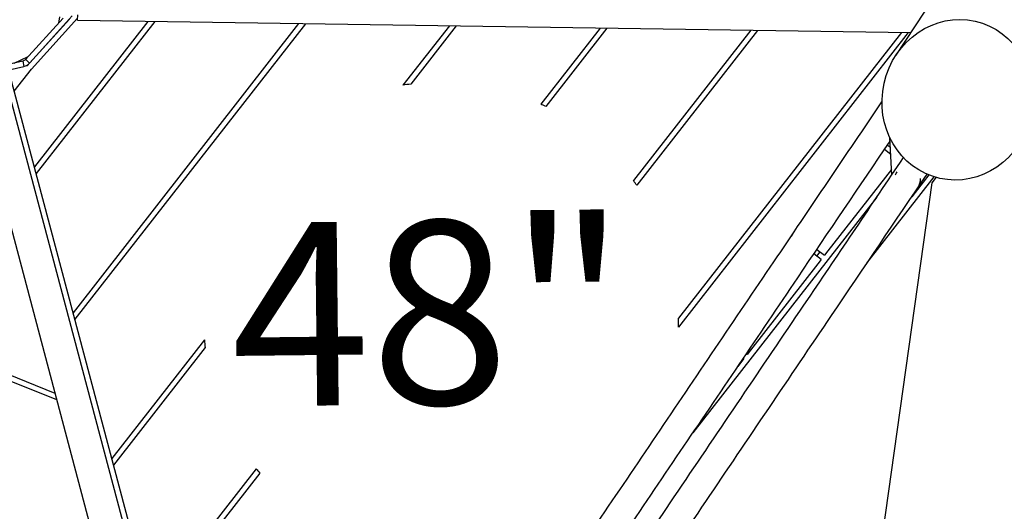
# Model space of a CAD drawing. Extents: x 0 to 1088, y 0 to 704.
# Drawn here: x 213 to 243, y 262 to 277 of the extents above; entities that cross this region are included whole.
import ezdxf
from ezdxf.enums import TextEntityAlignment as Align

# ---------------------------------------------------------------- set-up
doc = ezdxf.new("R2010")
doc.units = 0
doc.header["$LTSCALE"] = 21.333333
doc.header["$MEASUREMENT"] = 0
doc.header["$PDSIZE"] = 1
doc.layers.get('0').update_dxf_attribs({"color": 2, "linetype": 'CONTINUOUS'})
doc.layers.get('Defpoints').update_dxf_attribs({"linetype": 'CONTINUOUS'})
doc.layers.add('1', color=7, linetype='CONTINUOUS')
doc.layers.add('DIM', color=4, linetype='CONTINUOUS')
doc.styles.add('ROMANC', font='ROMANC', dxfattribs={"height": 0.09375})
doc.styles.add('ROMAND', font='romand.shx', dxfattribs={"height": 6})
doc.dimstyles.get("Standard").update_dxf_attribs({"dimscale": 64, "dimtxt": 0.125, "dimasz": 0.125, "dimexe": 0.0625, "dimexo": 0.0625, "dimgap": 0.03125, "dimtad": 1, "dimdec": 4, "dimzin": 3, "dimdsep": 46, "dimlunit": 4, "dimtxsty": 'ROMAND', "dimblk1": 'OBLIQUE', "dimblk2": 'OBLIQUE', "dimsah": 1, "dimcen": 0.0625, "dimdle": 0.0625, "dimadec": 0, "dimazin": 0, "dimtfac": 1, "dimtdec": 4, "dimtmove": 0, "dimatfit": 3, "dimldrblk": 'OBLIQUE', "dimfxl": 1, "dimfrac": 2, "dimtolj": 1, "dimtzin": 0, "dimlwe": -1, "dimarcsym": 0})

# ---------------------------------------------------------------- blocks, each defined once
blk = doc.blocks.new('_OBLIQUE')
at = {"color": 0, "linetype": 'ByBlock'}
blk.add_line((-0.5, -0.5), (0.5, 0.5), dxfattribs=at)
blk = doc.blocks.new('*D36')
at = {"layer": 'Defpoints', "color": 0, "transparency": 16777216}
for p in [(395.155, 482.037), (116.274, 299.244), (395.155, 209.263)]:
    blk.add_point(p, dxfattribs=at)
at = {"layer": 'DIM', "color": 0, "transparency": 16777216}
for p, q in [((395.155, 478.037), (395.155, 205.263)), ((116.274, 295.244), (116.274, 205.263))]:
    blk.add_line(p, q, dxfattribs=at)
at = {"layer": 'DIM', "color": 0, "lineweight": -2, "transparency": 16777216}
for p, q in [((112.274, 209.263), (243.464, 209.263)), ((399.155, 209.263), (312.035, 209.263))]:
    blk.add_line(p, q, dxfattribs=at)
at = {"layer": 'DIM', "color": 0, "lineweight": -2, "transparency": 16777216, "xscale": 8, "yscale": 8, "zscale": 8, "rotation": 180}
blk.add_blockref('_OBLIQUE', (116.274, 209.263), dxfattribs=at)
at = {"layer": 'DIM', "color": 0, "lineweight": -2, "transparency": 16777216, "xscale": 8, "yscale": 8, "zscale": 8}
blk.add_blockref('_OBLIQUE', (395.155, 209.263), dxfattribs=at)
at = {"layer": 'DIM', "color": 0, "transparency": 16777216, "insert": (277.749, 209.263), "char_height": 6, "attachment_point": 5, "style": 'ROMAND'}
blk.add_mtext('\\A1;35\'-6"\\P(10 820 mm)', dxfattribs=at)
blk = doc.blocks.new('*D37')
at = {"layer": 'Defpoints', "color": 0, "transparency": 16777216}
for p in [(290.019, 534.077), (412.649, 534.077), (221.525, 240.213)]:
    blk.add_point(p, dxfattribs=at)
at = {"layer": 'DIM', "color": 0, "lineweight": -2, "transparency": 16777216}
for p, q in [((412.649, 538.077), (412.649, 421.431)), ((412.649, 236.213), (412.649, 352.859))]:
    blk.add_line(p, q, dxfattribs=at)
at = {"layer": 'DIM', "color": 0, "transparency": 16777216}
for p, q in [((294.019, 534.077), (416.649, 534.077)), ((225.525, 240.213), (416.649, 240.213))]:
    blk.add_line(p, q, dxfattribs=at)
at = {"layer": 'DIM', "color": 0, "lineweight": -2, "transparency": 16777216, "xscale": 8, "yscale": 8, "zscale": 8}
for p, rotation in [((412.649, 534.077), 90), ((412.649, 240.213), 270)]:
    blk.add_blockref('_OBLIQUE', p, dxfattribs=dict(at, rotation=rotation))
at = {"layer": 'DIM', "color": 0, "transparency": 16777216, "insert": (412.649, 387.145), "char_height": 6, "attachment_point": 5, "rotation": 90, "style": 'ROMAND'}
blk.add_mtext('\\A1;37\'-0"\\P(11 270 mm)', dxfattribs=at)

msp = doc.modelspace()

# ---------------------------------------------------------------- linework, layer by layer
at = {"layer": '1'}
for p, q in [((240.059, 276.14483), (242.0564, 279.18364)), ((214.92518, 277.33942), (213.55233, 275.82059)), ((214.53787, 277.31145), (214.49873, 277.11617)), ((215.08647, 277.20541), (215.08893, 277.37206)), ((214.64126, 277.27385), (213.49932, 276.01049)), ((213.62296, 275.89873), (214.83924, 277.24433)), ((215.08743, 277.27036), (213.67815, 275.71123)), ((217.234, 277.1737), (213.76868, 272.7319)), ((217.44298, 277.17061), (213.82236, 272.52975)), ((221.83155, 277.10579), (214.94953, 268.28453)), ((222.04053, 277.1027), (215.00321, 268.08237)), ((215.08647, 277.20541), (240.50931, 276.82992)), ((226.42909, 277.03788), (225.01482, 275.22509)), ((226.63807, 277.0348), (225.2532, 275.25969)), ((231.02664, 276.96998), (229.21611, 274.64926)), ((231.23562, 276.96689), (229.37018, 274.57579)), ((235.62419, 276.90207), (232.04718, 272.31711)), ((235.83317, 276.89898), (232.1475, 272.17474)), ((240.43072, 276.83108), (233.41676, 267.84069)), ((240.22174, 276.83416), (233.42035, 268.11624)), ((213.14806, 275.89924), (213.57806, 276.0976)), ((213.41278, 275.9597), (212.21614, 275.68642)), ((212.25338, 275.52402), (213.45003, 275.7973)), ((213.41278, 275.9597), (213.45003, 275.7973)), ((213.44992, 275.79718), (213.45003, 275.7973)), ((213.55233, 275.82059), (213.45575, 275.79857)), ((213.49932, 276.01049), (213.50331, 276.00688)), ((213.50331, 276.00688), (213.62296, 275.89873)), ((219.90437, 249.62341), (212.99068, 275.66206)), ((213.1555, 275.04131), (213.67815, 275.71123)), ((211.8967, 275.23606), (218.77678, 249.32401)), ((219.74329, 249.58063), (212.86321, 275.49268)), ((239.79673, 273.40017), (239.88581, 273.33067)), ((239.92725, 272.48219), (239.87141, 273.62555)), ((239.89654, 273.11091), (239.70321, 273.26174)), ((239.91892, 272.65267), (237.97981, 270.16714)), ((241.15451, 272.24807), (238.62531, 254.24979)), ((239.17206, 269.79868), (241.22398, 272.4288)), ((241.05876, 272.48797), (240.53928, 271.82212)), ((239.47432, 271.81183), (233.85886, 264.61401)), ((236.90443, 270.68541), (236.85492, 270.62195)), ((237.64336, 270.00684), (237.74588, 270.13825)), ((237.64561, 270.21648), (237.87729, 270.03573)), ((237.97981, 270.16714), (237.87729, 270.03573)), ((237.77477, 269.90432), (237.55207, 270.07806)), ((237.77477, 269.90432), (237.67225, 269.77292)), ((237.67225, 269.77292), (235.62188, 267.14479)), ((206.20007, 268.93697), (214.44654, 265.63275)), ((206.53486, 268.98237), (214.39319, 265.83367)), ((218.9549, 267.45757), (216.13039, 263.83715)), ((218.97933, 267.21793), (216.18406, 263.635)), ((235.62188, 267.14479), (235.51936, 267.01338)), ((235.62188, 267.14479), (235.58768, 267.17147)), ((235.41685, 266.88197), (235.31433, 266.75057)), ((235.41685, 266.88197), (235.40058, 266.89467)), ((235.49413, 267.03307), (235.51936, 267.01338)), ((235.31433, 266.75057), (235.23082, 266.64352)), ((235.30702, 266.75626), (235.31433, 266.75057)), ((220.5355, 263.52259), (217.31124, 259.38978)), ((220.64424, 263.39102), (217.36491, 259.18762))]:
    msp.add_line(p, q, dxfattribs=at)
for start, end in [(97.305708, 99.210501), (63.831055, 65.1808), (34.480748, 35.857946), (358.165551, 0.344707), (184.869499, 186.774292), (218.8992, 220.248945)]:
    msp.add_arc((226.17461, 268.07264), 7.24587, start, end, dxfattribs=at)
msp.add_ellipse((241.93236, 274.78088), major_axis=(-0.53951, -2.3974), ratio=0.93339053, dxfattribs=at)
for centre, major_axis, ratio, start_param, end_param in [((240.37218, 272.35772), (-0.42659, 0.12213), 0.87557659, 5.96196216, 6.04577877), ((240.37218, 272.35772), (0.13106, 0.45776), 0.91095033, 4.42314175, 5.01489244), ((243.74055, 275.58519), (-2.58601, -3.3373), 0.00433499, 5.97031228, 6.27560766)]:
    msp.add_ellipse(centre, major_axis=major_axis, ratio=ratio, start_param=start_param, end_param=end_param, dxfattribs=at)
for points in [[(213.49932, 276.01049), (213.47654, 275.98529), (213.44589, 275.9673), (213.41278, 275.9597)], [(213.45003, 275.7973), (213.5162, 275.81245), (213.57745, 275.84838), (213.62296, 275.89873)]]:
    msp.add_open_spline(points, degree=3, dxfattribs=at)
for points, knots in [([(222.02421, 248.68476), (223.20139, 250.4237), (224.38463, 252.17195), (226.7637, 255.68783), (227.95957, 257.4555), (230.35358, 260.99496), (231.55173, 262.76675), (233.9453, 266.30706), (235.14072, 268.07558), (237.43567, 271.47147), (238.53575, 273.09961), (239.63055, 274.72025)], [1.407789513, 1.407789513, 1.407789513, 1.407789513, 1.472160127, 1.472160127, 1.536822388, 1.536822388, 1.601484649, 1.601484649, 1.666146909, 1.666146909, 1.726024422, 1.726024422, 1.726024422, 1.726024422]), ([(224.06768, 250.13969), (224.80931, 251.23541), (225.55297, 252.33427), (227.49039, 255.19745), (228.68636, 256.96528), (231.08059, 260.50506), (232.27885, 262.27702), (234.67263, 265.81764), (235.86816, 267.58631), (238.00158, 270.74319), (238.94093, 272.1334), (239.87664, 273.51846)], [1.43175976, 1.43175976, 1.43175976, 1.43175976, 1.472169466, 1.472169466, 1.536835794, 1.536835794, 1.601502121, 1.601502121, 1.666168449, 1.666168449, 1.717273466, 1.717273466, 1.717273466, 1.717273466]), ([(222.03865, 246.03037), (223.30532, 247.90163), (224.57777, 249.7818), (227.12948, 253.55299), (228.40874, 255.44399), (230.96931, 259.22978), (232.25061, 261.12456), (234.81046, 264.91082), (236.08902, 266.8023), (238.34105, 270.1346), (239.31608, 271.57755), (240.28782, 273.01588)], [1.418054146, 1.418054146, 1.418054146, 1.418054146, 1.479156552, 1.479156552, 1.540258957, 1.540258957, 1.601361362, 1.601361362, 1.662463768, 1.662463768, 1.709303592, 1.709303592, 1.709303592, 1.709303592]), ([(222.82032, 245.62122), (224.06866, 247.4654), (225.32257, 249.31819), (227.85566, 253.06185), (229.13493, 254.95287), (231.69551, 258.73868), (232.97682, 260.63348), (235.53669, 264.41976), (236.81526, 266.31125), (239.06411, 269.63885), (240.03596, 271.07711), (241.00456, 272.51078)], [1.418949495, 1.418949495, 1.418949495, 1.418949495, 1.479158029, 1.479158029, 1.540259393, 1.540259393, 1.601360756, 1.601360756, 1.66246212, 1.66246212, 1.709148096, 1.709148096, 1.709148096, 1.709148096]), ([(240.08174, 272.58254), (240.06801, 272.56275), (240.05664, 272.54231), (240.04154, 272.50772), (240.03652, 272.4937), (240.03253, 272.47963)], [0, 0, 0, 0, 0.2796054, 0.2796054, 0.467463343, 0.467463343, 0.467463343, 0.467463343])]:
    msp.add_open_spline(points, degree=3, knots=knots, dxfattribs=at)

# ---------------------------------------------------------------- texts
at = {"layer": '1', "color": 1, "style": 'ROMANC'}
msp.add_text('48"', height=5.599994, rotation=0.64, dxfattribs=at).set_placement((225.82612, 267.56197, 79.99992), align=Align.MIDDLE)

# ---------------------------------------------------------------- dimensions: what is measured, and where the dimension line sits
at = {"layer": 'DIM'}
dim = msp.add_linear_dim(base=(412.64935, 534.07683), p1=(221.52532, 240.21328), p2=(290.01941, 534.07683), angle=90, text='37\'-0"\\P(11 270 mm)', dimstyle='Standard', override={"dimtad": 0}, dxfattribs=at)
dim.commit()
dim.dimension.update_dxf_attribs({"geometry": '*D37', "text_midpoint": (412.64935, 387.14505)})
dim = msp.add_linear_dim(base=(395.15543, 209.26309), p1=(116.27423, 299.24449), p2=(395.15543, 482.03661), text='35\'-6"\\P(10 820 mm)', dimstyle='Standard', override={"dimtad": 0}, dxfattribs=at)
dim.commit()
dim.dimension.update_dxf_attribs({"geometry": '*D36', "text_midpoint": (277.74939, 209.26309), "dimtype": 160})

doc.saveas('drawing.dxf')
